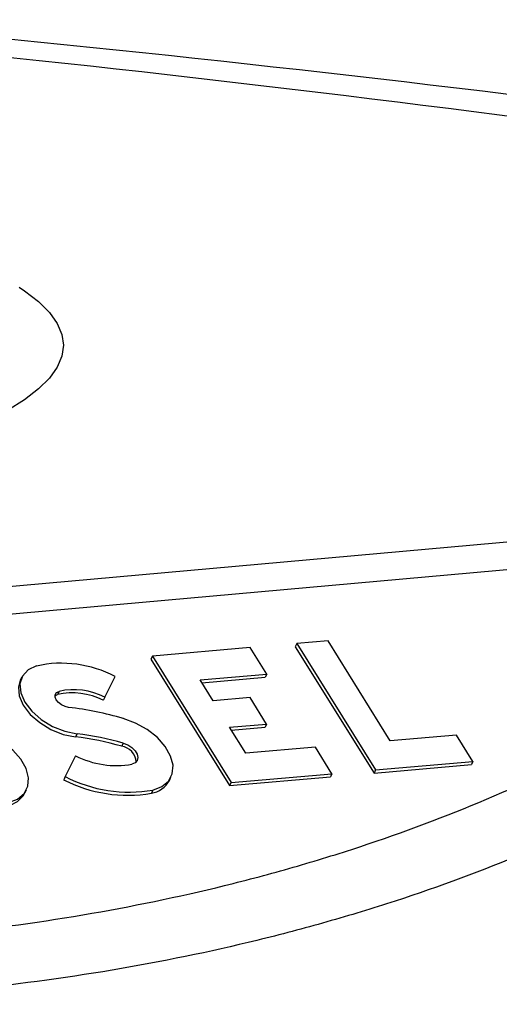
# Model space of a CAD drawing. Units: millimetres. Extents: x 1733 to 7698, y 471 to 4973.
# Drawn here: x 7386 to 7440, y 3555 to 3666 of the extents above; entities that cross this region are included whole.
import ezdxf

# ---------------------------------------------------------------- set-up
doc = ezdxf.new("R2010")
doc.units = ezdxf.units.MM

msp = doc.modelspace()

# ---------------------------------------------------------------- linework, layer by layer
at = {"color": 7, "linetype": 'Continuous', "lineweight": 25}
for p, q in [((7221.46, 3587.59), (7482.03, 3610.95)), ((7485.57, 3608.1), (7224.99, 3584.75)), ((7420.56, 3596.1), (7417.05, 3595.8)), ((7427.56, 3584.87), (7420.56, 3596.1)), ((7411.79, 3595.35), (7400.78, 3594.4)), ((7413.66, 3592.36), (7411.79, 3595.35)), ((7417.05, 3595.8), (7416.87, 3595.44)), ((7416.87, 3595.44), (7425.74, 3581.23)), ((7417.05, 3595.8), (7425.91, 3581.59)), ((7400.78, 3594.4), (7400.6, 3594.04)), ((7400.6, 3594.04), (7409.47, 3579.83)), ((7400.78, 3594.4), (7409.64, 3580.19)), ((7386.1, 3592.02), (7385.92, 3591.67)), ((7395.43, 3589.77), (7396.59, 3592.09)), ((7406.15, 3591.71), (7413.66, 3592.36)), ((7407.61, 3589.37), (7406.15, 3591.71)), ((7406.35, 3591.39), (7413.48, 3592.01)), ((7413.66, 3592.36), (7413.48, 3592.01)), ((7390.28, 3590.42), (7390.1, 3590.07)), ((7389.84, 3589.93), (7390.1, 3590.07)), ((7395.43, 3589.77), (7395.25, 3589.41)), ((7411.78, 3589.73), (7407.61, 3589.37)), ((7413.64, 3586.74), (7411.78, 3589.73)), ((7409.47, 3586.39), (7413.64, 3586.74)), ((7411.29, 3583.47), (7409.47, 3586.39)), ((7409.67, 3586.06), (7413.47, 3586.39)), ((7413.64, 3586.74), (7413.47, 3586.39)), ((7392.3, 3585.65), (7392.13, 3585.3)), ((7435.01, 3585.51), (7427.56, 3584.87)), ((7436.87, 3582.53), (7435.01, 3585.51)), ((7397.51, 3584.6), (7397.33, 3584.25)), ((7419.13, 3584.15), (7411.29, 3583.47)), ((7420.99, 3581.16), (7419.13, 3584.15)), ((7392.13, 3583.17), (7390.97, 3580.85)), ((7425.74, 3581.23), (7436.69, 3582.18)), ((7425.91, 3581.59), (7425.74, 3581.23)), ((7425.91, 3581.59), (7436.87, 3582.53)), ((7436.87, 3582.53), (7436.69, 3582.18)), ((7390.97, 3580.85), (7390.8, 3580.49)), ((7402.7, 3580.4), (7402.88, 3580.76)), ((7409.47, 3579.83), (7420.82, 3580.81)), ((7409.64, 3580.19), (7420.99, 3581.16)), ((7420.99, 3581.16), (7420.82, 3580.81)), ((7386.43, 3579), (7386.61, 3579.36)), ((7400.85, 3579.33), (7400.67, 3578.97)), ((7409.64, 3580.19), (7409.47, 3579.83))]:
    msp.add_line(p, q, dxfattribs=at)
at = {"color": 8, "linetype": 'Continuous', "lineweight": 25, "flags": 128}
msp.add_lwpolyline([(7385.79, 3635.88), (7386.39, 3635.48), (7387.97, 3634.26), (7389.2, 3633.04), (7390.08, 3631.81), (7390.61, 3630.58), (7390.79, 3629.35), (7390.61, 3628.12), (7390.08, 3626.89), (7389.2, 3625.66), (7387.97, 3624.44), (7386.39, 3623.22), (7384.46, 3622.02)], dxfattribs=at)
at = {"color": 7, "linetype": 'Continuous', "lineweight": 25, "flags": 128}
for points in [[(7387.73, 3593.28), (7386.79, 3592.83), (7386.16, 3592.14), (7385.88, 3591.27), (7385.97, 3590.27), (7386.43, 3589.22), (7387.22, 3588.19), (7388.28, 3587.26), (7389.55, 3586.49), (7390.92, 3585.94), (7392.3, 3585.65)], [(7385.92, 3591.67), (7385.71, 3590.91), (7385.8, 3589.91), (7386.25, 3588.87), (7387.04, 3587.84), (7388.11, 3586.91), (7389.37, 3586.14), (7390.74, 3585.59), (7392.13, 3585.3)], [(7391.36, 3588.62), (7390.95, 3588.71), (7390.55, 3588.9), (7390.21, 3589.16), (7389.97, 3589.46), (7389.85, 3589.77), (7389.86, 3590.05), (7390.01, 3590.28), (7390.28, 3590.42)], [(7400.85, 3579.33), (7401.86, 3579.71), (7402.61, 3580.34), (7403.03, 3581.15), (7403.11, 3582.11), (7402.84, 3583.15), (7402.24, 3584.21), (7401.35, 3585.22), (7400.21, 3586.12), (7398.9, 3586.85), (7397.51, 3587.38)], [(7384.58, 3577.93), (7385.59, 3578.31), (7386.34, 3578.94), (7386.76, 3579.75), (7386.84, 3580.71), (7386.57, 3581.75), (7385.97, 3582.81), (7385.08, 3583.82), (7383.94, 3584.72), (7382.64, 3585.45), (7381.24, 3585.98)], [(7397.51, 3584.6), (7398.01, 3584.4), (7398.47, 3584.1), (7398.84, 3583.74), (7399.07, 3583.36), (7399.16, 3582.98), (7399.08, 3582.64), (7398.85, 3582.39), (7398.49, 3582.23)]]:
    msp.add_lwpolyline(points, dxfattribs=at)
at = {"color": 7, "linetype": 'Continuous', "lineweight": 25}
for centre, radius, start, end in [((7138.29, 1175.94), 2500, 80.53465, 84.88205), ((7390.56, 3580.71), 12.88, 62.0586, 102.687), ((7391.96, 3583.02), 7.59, 62.7382, 102.7845), ((7391.78, 3582.67), 7.59, 62.7382, 102.7845), ((7386.93, 3550.81), 38.07, 73.856, 83.3171), ((7388.38, 3553.33), 32.19, 73.856, 83.3171), ((7388.56, 3553.68), 32.19, 73.856, 83.3171), ((7397.07, 3582.36), 1.9, 3.8408, 82.2219), ((7396.73, 3592.29), 10.21, 243.2574, 279.919), ((7397.99, 3594.41), 15.67, 242.6482, 279.8427), ((7398.17, 3594.76), 15.67, 242.6482, 279.8427), ((7400.22, 3581.77), 2.84, 279.1872, 331.1172), ((7383.95, 3580.37), 2.84, 279.1872, 331.1172)]:
    msp.add_arc(centre, radius, start, end, dxfattribs=at)
at = {"color": 8, "linetype": 'Continuous', "lineweight": 25}
msp.add_arc((7138.29, 1324.66), 2350, 79.942, 84.46424, dxfattribs=at)
at = {"color": 7, "linetype": 'Continuous', "lineweight": 25}
for points, knots in [([(7224.99, 3584.75), (7228.27, 3583.62), (7231.55, 3582.52), (7236.48, 3580.94), (7238.13, 3580.42), (7241.42, 3579.4), (7243.06, 3578.9), (7251.28, 3576.45), (7257.82, 3574.66), (7277.33, 3569.8), (7290.19, 3567.24), (7309.27, 3564.45), (7315.59, 3563.7), (7325.02, 3562.84), (7328.15, 3562.6), (7332.84, 3562.31), (7334.4, 3562.23), (7337.51, 3562.08), (7339.06, 3562.02), (7352.99, 3561.58), (7364.86, 3561.96), (7387.62, 3564.18), (7398.5, 3566.03), (7411.51, 3569.22), (7414.09, 3569.91), (7419.17, 3571.37), (7421.69, 3572.14), (7429.08, 3574.58), (7433.83, 3576.37), (7447.56, 3582.16), (7456.02, 3586.61), (7471.71, 3596.58), (7478.93, 3602.09), (7485.57, 3608.1)], [0, 0, 0, 0, 0.03125, 0.03125, 0.046875, 0.046875, 0.0625, 0.0625, 0.125, 0.125, 0.25, 0.25, 0.3125, 0.3125, 0.34375, 0.34375, 0.359375, 0.359375, 0.375, 0.375, 0.5, 0.5, 0.625, 0.625, 0.65625, 0.65625, 0.6875, 0.6875, 0.75, 0.75, 0.875, 0.875, 1, 1, 1, 1]), ([(7490.33, 3601.77), (7488.62, 3600.26), (7486.87, 3598.78), (7483.3, 3595.88), (7481.47, 3594.46), (7475.88, 3590.31), (7472, 3587.68), (7459.88, 3580.18), (7451.18, 3575.72), (7437.08, 3569.93), (7432.21, 3568.15), (7424.63, 3565.72), (7422.06, 3564.95), (7416.85, 3563.49), (7414.22, 3562.81), (7400.9, 3559.63), (7389.76, 3557.8), (7366.49, 3555.6), (7354.36, 3555.23), (7340.12, 3555.67), (7338.53, 3555.73), (7335.35, 3555.88), (7333.76, 3555.96), (7328.97, 3556.25), (7325.77, 3556.49), (7316.13, 3557.35), (7309.67, 3558.1), (7290.17, 3560.89), (7277.01, 3563.46), (7257.05, 3568.32), (7250.35, 3570.11), (7241.94, 3572.56), (7240.26, 3573.06), (7236.89, 3574.07), (7235.21, 3574.59), (7230.17, 3576.18), (7226.81, 3577.27), (7223.46, 3578.4)], [0, 0, 0, 0, 0.03125, 0.03125, 0.0625, 0.0625, 0.125, 0.125, 0.25, 0.25, 0.3125, 0.3125, 0.34375, 0.34375, 0.375, 0.375, 0.5, 0.5, 0.625, 0.625, 0.640625, 0.640625, 0.65625, 0.65625, 0.6875, 0.6875, 0.75, 0.75, 0.875, 0.875, 0.9375, 0.9375, 0.953125, 0.953125, 0.96875, 0.96875, 1, 1, 1, 1])]:
    msp.add_open_spline(points, degree=3, knots=knots, dxfattribs=at)

doc.saveas('drawing.dxf')
